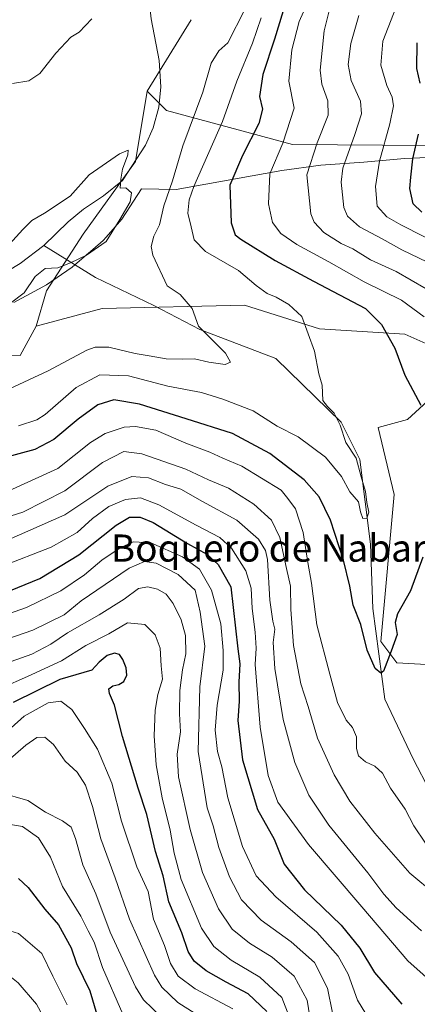
# Model space of a CAD drawing. Units: metres. Extents: x 665384 to 668850, y 4732726 to 4735122.
# Drawn here: x 667954 to 668071, y 4733691 to 4733981 of the extents above; entities that cross this region are included whole.
import ezdxf
from ezdxf.enums import TextEntityAlignment as Align

# ---------------------------------------------------------------- set-up
doc = ezdxf.new("R2010")
doc.units = ezdxf.units.M
doc.header["$MEASUREMENT"] = 0
for name, color, linetype, lineweight in [('Arbolado forestal CxS', 92, 'Continuous', 0), ('Corriente natural lineal', 142, 'Continuous', 13), ('Curva de nivel maestra', 30, 'Continuous', 30), ('Curva de nivel normal', 30, 'Continuous', 0), ('Espacio natural protegido', 121, 'Continuous', 13), ('Espacio natural protegido CxS', 121, 'Continuous', 0), ('Matorral CxS', 135, 'Continuous', 0), ('Texto cartográfico', 7, 'Continuous', 0)]:
    doc.layers.add(name, color=color, linetype=linetype, lineweight=lineweight)
doc.styles.add('Style-Arial', font='txt')

# ---------------------------------------------------------------- blocks, each defined once
blk = doc.blocks.new('*U7')
at = {"layer": 'Arbolado forestal CxS', "color": 92, "linetype": 'Continuous', "lineweight": 0}
blk.add_polyline3d([(668113.3989000004, 4733943.817299999, 745.5087000000058), (668033.9813000001, 4733944.499299999, 704.2443000000059), (667996.9079, 4733954.431100001, 684.5429000000004), (667991.2068999996, 4733960.193299999, 686.2967999999964), (668004.1398999998, 4733981.192500001, 687.1834999999992)], dxfattribs=at)

msp = doc.modelspace()

# ---------------------------------------------------------------- linework, layer by layer
at = {"layer": 'Arbolado forestal CxS', "color": 92, "linetype": 'Continuous', "lineweight": 0, "extrusion": (-0.01884206180316597, -0.0305936924333069, 0.9993542928763063), "elevation": -156729.8000964522, "flags": 128}
msp.add_lwpolyline([(-1913731.975892291, 4378341.424363514), (-1913731.975892291, 4378316.746131678)], dxfattribs=at)
msp.add_lwpolyline([(-1913731.975892291, 4378341.424363514), (-1913731.975892291, 4378316.746131678)], dxfattribs=at)
at = {"layer": 'Arbolado forestal CxS', "color": 92, "linetype": 'Continuous', "lineweight": 0}
for points in [[(668004.1398999998, 4733981.192500001, 687.1834999999992), (667991.2068999996, 4733960.193299999, 686.2967999999964), (667987.7927000001, 4733939.478499999, 685.0148000000045), (667972.3129000004, 4733918.035300001, 684.3267999999953), (667961.5959000001, 4733901.356699999, 685.1128999999928), (667958.5417, 4733891.017100001, 685.8393000000069), (667953.8227000004, 4733882.362299999, 686.3156000000017), (667910.5645000003, 4733881.576300001, 682.7682000000059), (667890.8935000002, 4733869.3661, 683.0117000000029), (667872.5859000003, 4733864.490499999, 682.4560999999958), (667852.0931000002, 4733871.6339, 681.8453000000009), (667835.6744999997, 4733867.438300001, 681.4391000000032), (667822.4304999998, 4733863.3169, 681.7736000000004), (667807.1497, 4733864.865300001, 681.6898999999976), (667794.2609000001, 4733872.8223, 680.3879000000015), (667773.3103, 4733872.331900001, 680.3426000000036), (667750.5427000001, 4733867.987500001, 679.5834999999934)], [(667991.2068999996, 4733960.193299999, 686.2967999999964), (667987.7927000001, 4733939.478499999, 685.0148000000045), (667972.3129000004, 4733918.035300001, 684.3267999999953), (667961.5959000001, 4733901.356699999, 685.1128999999928), (667958.5417, 4733891.017100001, 685.8393000000069)], [(667991.2068999996, 4733960.193299999, 686.2967999999964), (667996.9079, 4733954.431100001, 684.5429000000004), (668033.9813000001, 4733944.499299999, 704.2443000000059), (668113.3989000004, 4733943.817299999, 745.5087000000058), (668153.7216999996, 4733958.101100001, 762.5440999999992), (668185.5231, 4733956.304500001, 774.0427000000054), (668228.2664999999, 4733948.411499999, 787.5899999999965), (668264.9697000004, 4733927.036900001, 792.2008999999962), (668356.5223000003, 4733911.4659, 815.499299999996), (668359.1961000003, 4733908.8619, 816.4205999999978), (668359.6681000004, 4733904.3839, 815.9061999999976)], [(667750.5427000001, 4733867.987500001, 679.5834999999934), (667773.3103, 4733872.331900001, 680.3426000000036), (667794.2609000001, 4733872.8223, 680.3879000000015), (667807.1497, 4733864.865300001, 681.6898999999976), (667822.4304999998, 4733863.3169, 681.7736000000004), (667835.6744999997, 4733867.438300001, 681.4391000000032), (667852.0931000002, 4733871.6339, 681.8453000000009), (667872.5859000003, 4733864.490499999, 682.4560999999958), (667890.8935000002, 4733869.3661, 683.0117000000029), (667910.5645000003, 4733881.576300001, 682.7682000000059), (667953.8227000004, 4733882.362299999, 686.3156000000017), (667958.5417, 4733891.017100001, 685.8393000000069), (667977.9316999996, 4733896.178500001, 686.4858999999997), (668019.8340999996, 4733897.159499999, 692.0598000000027), (668041.9137000004, 4733890.2279, 695.3647000000057), (668067.0822999999, 4733888.6533, 700.9453999999969), (668074.1601, 4733885.506300001, 702.5169000000024)], [(668076.9212999997, 4733791.136700001, 701.8617999999989), (668064.7235000003, 4733791.874100001, 700.0424000000058), (668060.0044999998, 4733798.1689, 699.0944000000018), (668063.9347000001, 4733841.444300001, 696.8583000000071), (668059.2160999998, 4733861.1151, 696.5081999999966), (668067.8679000001, 4733863.4747, 698.2256000000052), (668077.3059, 4733872.1305, 701.0767000000051), (668074.1601, 4733885.506300001, 702.5169000000024), (668067.0822999999, 4733888.6533, 700.9453999999969), (668041.9137000004, 4733890.2279, 695.3647000000057), (668019.8340999996, 4733897.159499999, 692.0598000000027), (667977.9316999996, 4733896.178500001, 686.4858999999997), (667958.5417, 4733891.017100001, 685.8393000000069)], [(667958.5417, 4733891.017100001, 685.8393000000069), (667953.8227000004, 4733882.362299999, 686.3156000000017), (667910.5645000003, 4733881.576300001, 682.7682000000059), (667890.8935000002, 4733869.3661, 683.0117000000029), (667872.5859000003, 4733864.490499999, 682.4560999999958), (667852.0931000002, 4733871.6339, 681.8453000000009), (667835.6744999997, 4733867.438300001, 681.4391000000032), (667822.4304999998, 4733863.3169, 681.7736000000004), (667807.1497, 4733864.865300001, 681.6898999999976), (667794.2609000001, 4733872.8223, 680.3879000000015), (667773.3103, 4733872.331900001, 680.3426000000036), (667750.5427000001, 4733867.987500001, 679.5834999999934), (667733.4899000004, 4733863.777100001, 678.9125000000058), (667726.7569000004, 4733852.819300001, 684.0878999999986)], [(667958.5417, 4733891.017100001, 685.8393000000069), (667953.8227000004, 4733882.362299999, 686.3156000000017), (667910.5645000003, 4733881.576300001, 682.7682000000059), (667890.8935000002, 4733869.3661, 683.0117000000029), (667872.5859000003, 4733864.490499999, 682.4560999999958), (667852.0931000002, 4733871.6339, 681.8453000000009), (667835.6744999997, 4733867.438300001, 681.4391000000032), (667822.4304999998, 4733863.3169, 681.7736000000004), (667807.1497, 4733864.865300001, 681.6898999999976), (667794.2609000001, 4733872.8223, 680.3879000000015), (667773.3103, 4733872.331900001, 680.3426000000036), (667750.5427000001, 4733867.987500001, 679.5834999999934), (667733.4899000004, 4733863.777100001, 678.9125000000058), (667726.7569000004, 4733852.819300001, 684.0878999999986)], [(668077.3059, 4733872.1305, 701.0767000000051), (668067.8679000001, 4733863.4747, 698.2256000000052), (668059.2160999998, 4733861.1151, 696.5081999999966), (668063.9347000001, 4733841.444300001, 696.8583000000071), (668060.0044999998, 4733798.1689, 699.0944000000018), (668064.7235000003, 4733791.874100001, 700.0424000000058), (668076.9212999997, 4733791.136700001, 701.8617999999989)]]:
    msp.add_polyline3d(points, dxfattribs=at)
at = {"layer": 'Corriente natural lineal', "color": 142, "linetype": 'Continuous', "lineweight": 13, "extrusion": (0.06031732296935862, -0.0702104686681857, 0.995706940138113), "elevation": -291399.6305062148, "flags": 128}
msp.add_lwpolyline([(3591490.763850813, 3142037.690621665), (3591482.002600392, 3142038.205952967), (3591477.753585113, 3142038.879016701)], dxfattribs=at)
at = {"layer": 'Corriente natural lineal', "color": 142, "linetype": 'Continuous', "lineweight": 13}
for points in [[(668015.4874999998, 4734030.7053, 686.9437999999936), (668014.3800999997, 4734029.700099999, 686.9951000000001), (668001.8601000002, 4734017.0001, 687.3313999999956), (667997.1201, 4734010.640100001, 686.7939000000042), (667993.9200999998, 4734005.130100001, 687.3007999999973), (667991.5201000003, 4733997.4101, 687.5850999999967), (667991.2200999996, 4733991.850099999, 686.7317000000039), (667992.3400999998, 4733981.4801, 685.824099999998), (667994.7200999996, 4733969.1601, 685.702900000004), (667995.2200999996, 4733961.4301, 685.327900000004), (667994.6801000005, 4733955.4801, 685.1937999999936), (667992.9901000002, 4733949.3201, 685.4223999999958), (667990.7401000002, 4733944.210100001, 685.2741999999998), (667983.9401000004, 4733933.8101, 684.5703000000067), (667978.3501000004, 4733929.3301, 684.6298999999999), (667972.4700999996, 4733925.420100001, 684.4228000000003), (667967.9301000005, 4733921.6801, 683.9631999999983), (667960.7401000002, 4733914.710100001, 684.073000000004)], [(668079.5601000005, 4733744.360099999, 707.2100999999967), (668069.5100999996, 4733763.640100001, 703.2220999999992), (668061.2100999998, 4733781.1801, 700.7100999999967), (668057.6201, 4733807.9001, 698.3813999999984), (668056.9401000004, 4733826.8301, 696.1003000000055), (668053.8601000002, 4733851.720100001, 694.3515000000043), (668048.3800999997, 4733862.6601, 694.3714000000036), (668029.0701000001, 4733881.420100001, 692.8062999999966), (668006.7100999998, 4733889.9801, 689.5084999999963), (667993.1901000004, 4733897.030099999, 688.126099999994), (667975.9600999998, 4733905.280099999, 685.3028000000049), (667960.7401000002, 4733914.710100001, 684.073000000004)]]:
    msp.add_polyline3d(points, dxfattribs=at)
at = {"layer": 'Curva de nivel maestra', "color": 30, "linetype": 'Continuous', "lineweight": 30, "flags": 128}
for points, elevation in [([(668031.2400000002, 4733983.800100001), (668028.7300000006, 4733975.4801), (668025.3099999997, 4733965.020099999), (668024.3300000001, 4733958.5701), (668025.1299999999, 4733954.870100001), (668024.0899999999, 4733950.620100001), (668019.2800000003, 4733941.190099999), (668015.5700000003, 4733932.4901), (668015.9000000004, 4733921.380100001), (668017.1500000004, 4733917.880100001), (668018.7800000003, 4733916.550100001), (668028.8700000001, 4733910.3101), (668040.2000000002, 4733904.170100001), (668055.4900000002, 4733896.200099999), (668060.1900000004, 4733891.450099999), (668064.1799999997, 4733884.520099999), (668067.1100000005, 4733876.520099999), (668071.79, 4733867.7501)], 699.9999999999999), ([(668071.5800000001, 4733962.520099999), (668070.5700000003, 4733966.860099999), (668070.7599999999, 4733974.360099999)], 725.0000000000001), ([(668072.0899999999, 4733924.550100001), (668069.5599999997, 4733926.940099999), (668068.54, 4733931.530099999), (668068.8099999997, 4733934.860099999), (668069.4000000004, 4733940.190099999), (668071.1100000005, 4733947.520099999)], 725.0000000000001), ([(668072.4299999997, 4733822.940099999), (668068.7599999999, 4733813.0601), (668064.8899999997, 4733806.3101), (668064.1900000004, 4733803.7301), (668064.7800000003, 4733800.1601), (668063.0199999996, 4733795.290100001), (668060.8399999999, 4733789.390100001), (668060.0499999998, 4733788.860099999), (668058.3600000005, 4733790.220100001), (668055.9600000001, 4733795.5601), (668054.1600000003, 4733803.100099999), (668051.9100000003, 4733808.8301), (668050.8600000005, 4733814.390100001), (668049, 4733822.100099999), (668045.1600000003, 4733833.860099999), (668041.8200000003, 4733840.700099999), (668037.4299999997, 4733845.690099999), (668027.3700000001, 4733853.530099999), (668016.2999999998, 4733859.390100001), (668002.6900000004, 4733863.710100001), (667988.9299999997, 4733867.9901), (667981.3399999999, 4733869.300100001), (667976.6299999999, 4733867.790100001), (667970.8399999999, 4733863.620100001), (667963.7199999997, 4733857.620100001), (667958.1600000003, 4733854.620100001), (667948.6600000003, 4733852.1501)], 699.9999999999999), ([(667950.9400000004, 4733813.1601), (667959.6100000005, 4733816.700099999), (667971.0999999996, 4733823.620100001), (667982.04, 4733832.420100001), (667986, 4733834.7601), (667989.1399999997, 4733834.790100001), (667993, 4733833.1501), (668003.0899999999, 4733827.030099999), (668008.7400000002, 4733823.850099999), (668012.0800000001, 4733820.8101), (668015.7999999998, 4733814.200099999), (668017.8600000005, 4733795.960100001), (668018.4699999997, 4733791.5601), (668018.2400000002, 4733786.1801), (668018.2599999999, 4733780.530099999), (668017.8799999999, 4733774.870100001), (668019.3200000003, 4733763.3101), (668023.7199999997, 4733748.640100001), (668028.6200000001, 4733739.9901), (668031.5499999998, 4733732.5701), (668037.5700000003, 4733725.0601), (668048.3499999996, 4733714.600099999), (668053.8700000001, 4733707.840100001), (668058.1600000003, 4733700.690099999), (668066.2300000006, 4733691.3301)], 725.0000000000001), ([(668026.4900000002, 4733689.2401), (668020.9100000003, 4733694.4001), (668014.4299999997, 4733697.840100001), (668008.5599999997, 4733701.170100001), (668005.0800000001, 4733704.020099999), (668003.2400000002, 4733706.840100001), (668001.4000000004, 4733712.340100001), (667997.5499999998, 4733721.4901), (667995.9000000004, 4733729.170100001), (667993.6100000005, 4733736.340100001), (667991.1200000001, 4733747.1801), (667988.5800000001, 4733755.0001), (667983.9299999997, 4733770.200099999), (667981.5999999996, 4733779.350099999), (667980.1200000001, 4733782.8101), (667979.9199999999, 4733784.190099999), (667981.0599999997, 4733785.0801), (667982.8399999999, 4733785.440099999), (667984.2800000003, 4733786.380100001), (667985.2100000001, 4733788.200099999), (667985.0499999998, 4733790.360099999), (667983.9900000002, 4733792.860099999), (667983.0199999996, 4733794.280099999), (667981.5599999997, 4733794.7401), (667979.4000000004, 4733794.0101), (667977.0199999996, 4733792.090100001), (667974.9400000004, 4733789.690099999), (667965.5099999999, 4733786.940099999), (667951.7400000002, 4733780.200099999)], 750), ([(667953.2599999999, 4733728.370100001), (667956.1399999997, 4733725.7501), (667961.0800000001, 4733719.350099999), (667965.0999999996, 4733714.710100001), (667968.8399999999, 4733708.0001), (667970.3700000001, 4733703.350099999), (667974.29, 4733695.2601), (667976.4000000004, 4733688.3201)], 775)]:
    msp.add_lwpolyline(points, dxfattribs=dict(at, elevation=elevation))
at = {"layer": 'Curva de nivel normal', "color": 30, "linetype": 'Continuous', "lineweight": 0, "flags": 128}
for points, elevation in [([(668043.5499999998, 4733997.640100001), (668036, 4733980.6601), (668033.8499999996, 4733972.290100001), (668032.9299999997, 4733963.0801), (668034.5300000003, 4733955.190099999), (668031.1200000001, 4733944.860099999), (668027.3499999996, 4733935.860099999), (668026.9500000002, 4733927.020099999), (668028.0999999996, 4733921.4801), (668030.5999999996, 4733918.2301), (668035.3200000003, 4733915.0101), (668044.6799999997, 4733909.940099999), (668055.0999999996, 4733904.040100001), (668066.0999999996, 4733898.640100001), (668072.7699999996, 4733893.690099999)], 705), ([(668065.9800000006, 4733988.7601), (668060.5999999996, 4733974.850099999), (668060.0099999999, 4733967.8301), (668061.8099999997, 4733961.850099999), (668063.3499999996, 4733958.360099999), (668063.7100000001, 4733955.860099999), (668062.6900000004, 4733950.520099999), (668059.6299999999, 4733939.520099999), (668058.4199999999, 4733932.110099999), (668058.8899999997, 4733926.270099999), (668061.7800000003, 4733923.1601), (668065.9100000003, 4733920.800100001), (668086.5899999999, 4733910.3201)], 720), ([(668019.9800000006, 4733984.220100001), (668014.9100000003, 4733974.380100001), (668012.2599999999, 4733972.0101), (668010.0300000003, 4733968.420100001), (668007.5800000001, 4733959.870100001), (668001.7400000002, 4733944.040100001), (667998.6799999997, 4733933.7401), (667996.1100000005, 4733926.420100001), (667994.8300000001, 4733920.7601), (667993.1600000003, 4733917.420100001), (667992.3399999999, 4733914.420100001), (667992.8600000005, 4733911.870100001), (667997.0899999999, 4733902.800100001), (668000.9000000004, 4733900.2601), (668004.4299999997, 4733896.220100001), (668006.2800000003, 4733890.970100001), (668014.25, 4733882.9901), (668015.7199999997, 4733880.420100001), (668014.1600000003, 4733879.6801), (668009.4000000004, 4733880.3301), (668005.1200000001, 4733881.4001), (668001.5499999998, 4733881.220100001), (667996.8099999997, 4733881.3301), (667991.8300000001, 4733882.270099999), (667987.6600000003, 4733882.920100001), (667979.9400000004, 4733884.770099999), (667975.8700000001, 4733884.800100001), (667973.4600000001, 4733883.880100001), (667962.0700000003, 4733877.780099999), (667950.6200000001, 4733872.520099999)], 690), ([(668044.9299999997, 4733984.1501), (668043.3399999999, 4733977.960100001), (668042.1600000003, 4733966.380100001), (668042.6500000004, 4733962.2501), (668044.3799999999, 4733957.300100001), (668044.4900000002, 4733953.0801), (668041.3099999997, 4733944.9001), (668038.25, 4733935.5101), (668039.3499999996, 4733924.020099999), (668040.4199999999, 4733921.550100001), (668043.2699999996, 4733918.5701), (668048.29, 4733915.350099999), (668051.7199999997, 4733913.7501), (668056.9600000001, 4733910.530099999), (668064.5700000003, 4733907.0601), (668077.8099999997, 4733899.390100001)], 710), ([(667951.54, 4733962.4301), (667956.3399999999, 4733963.2301), (667959.6100000005, 4733965.360099999), (667964.3200000003, 4733971.340100001), (667968.7300000006, 4733976.0001), (667971.2100000001, 4733977.550100001), (667974.9400000004, 4733981.4101)], 690), ([(668024.8200000003, 4733981.720100001), (668022.2300000006, 4733974.300100001), (668017.6399999997, 4733963.050100001), (668013.4199999999, 4733951.2501), (668004.9699999997, 4733932.100099999), (668003.54, 4733928.1501), (668003.1600000003, 4733924.2501), (668004.2000000002, 4733920.1801), (668005.04, 4733916.4001), (668008.3799999999, 4733912.9801), (668018.0800000001, 4733907.350099999), (668023.3200000003, 4733902.950099999), (668026.54, 4733900.5601), (668029.2300000006, 4733899.4901), (668032.8799999999, 4733897.390100001), (668036.75, 4733893.840100001), (668040.4400000004, 4733883.590100001), (668041.7999999998, 4733876.9001), (668042.7100000001, 4733873.5801), (668042.9299999997, 4733869.100099999), (668044.3200000003, 4733867.3101), (668046.2699999996, 4733865.3301), (668048.04, 4733861.790100001), (668049.6600000003, 4733856.720100001), (668052.7100000001, 4733852.120100001), (668054.2300000006, 4733846.590100001), (668055.4900000002, 4733842.3301), (668055.9100000003, 4733839.040100001), (668056.4699999997, 4733836.2301), (668055.9000000004, 4733834.460100001), (668054.7400000002, 4733834.360099999), (668053.9900000002, 4733836.350099999), (668053.4500000002, 4733839.2401), (668050.8600000005, 4733842.190099999), (668048.4600000001, 4733846.7301), (668043.6699999999, 4733852.440099999), (668035.6600000003, 4733858.370100001), (668029.4600000001, 4733861.5801), (668022.4199999999, 4733866.020099999), (668013.5099999999, 4733869.440099999), (668007.2000000002, 4733871.460100001), (667997.2400000002, 4733873.300100001), (667985.7100000001, 4733876.340100001), (667977.2999999998, 4733876.6801), (667970.2599999999, 4733872.920100001), (667961.1699999999, 4733865.0001), (667958.6900000004, 4733863.370100001), (667953.3200000003, 4733861.6501)], 694.9999999999999), ([(668076.2400000002, 4733908.630100001), (668066.2000000002, 4733913.470100001), (668060.4400000004, 4733916.6601), (668053.7599999999, 4733920.2401), (668050.2400000002, 4733923.360099999), (668049.1200000001, 4733925.860099999), (668048.3499999996, 4733933.380100001), (668048.8099999997, 4733937.5001), (668052.3700000001, 4733947.440099999), (668054.3600000005, 4733953.5001), (668054.0099999999, 4733957.1601), (668051.3200000003, 4733963.300100001), (668050.4400000004, 4733968.020099999), (668051.1500000004, 4733974.220100001), (668053.5499999998, 4733982.380100001)], 715), ([(667950.7000000002, 4733915.120100001), (667954.5899999999, 4733919.460100001), (667957.2699999996, 4733922.030099999), (667960.9400000004, 4733924.190099999), (667968.5, 4733929.2401), (667974.1600000003, 4733935.5001), (667983.0599999997, 4733941.700099999), (667985.6100000005, 4733942.8101), (667985.5199999996, 4733941.4001), (667983.9100000003, 4733937.220100001), (667983.4000000004, 4733934.2401), (667983.2400000002, 4733931.590100001), (667984.9400000004, 4733931.720100001), (667986.6200000001, 4733930.210100001), (667986.2000000002, 4733927.5701), (667983.1200000001, 4733922.380100001), (667979.0800000001, 4733915.880100001), (667973.3399999999, 4733911.8301), (667968.6299999999, 4733909.6501), (667964.8600000005, 4733908.1601), (667961.1799999997, 4733907.960100001), (667958.2599999999, 4733905.5801), (667955, 4733900.8201), (667950.9600000001, 4733897.700099999)], 685), ([(668073.1799999997, 4733738.7601), (668069.7800000003, 4733743.880100001), (668067.2000000002, 4733748.7401), (668062.8600000005, 4733754.960100001), (668060.4800000006, 4733759.420100001), (668058.2000000002, 4733761.470100001), (668055.4699999997, 4733762.7401), (668053.4699999997, 4733764.450099999), (668052.8099999997, 4733766.610099999), (668052.7999999998, 4733770.120100001), (668051.7100000001, 4733772.790100001), (668049.8499999996, 4733774.970100001), (668047.2400000002, 4733780.1601), (668044.9500000002, 4733788.520099999), (668041.1600000003, 4733803.090100001), (668039.6299999999, 4733815.300100001), (668038.5599999997, 4733821.4101), (668037.1799999997, 4733830.1801), (668034.8700000001, 4733837.220100001), (668032.6699999999, 4733840.2601), (668030.6600000003, 4733842.670100001), (668019.1200000001, 4733849.7401), (668013.5199999996, 4733852.110099999), (668009.6200000001, 4733853.880100001), (668002.5499999998, 4733856.4801), (667993.7999999998, 4733860.360099999), (667987.7300000006, 4733861.4301), (667984.4100000003, 4733861.210100001), (667978.8099999997, 4733859.350099999), (667974.5499999998, 4733856.690099999), (667964.9400000004, 4733849.020099999), (667950.4299999997, 4733842.450099999)], 705), ([(668076.0800000001, 4733723.6501), (668068.5800000001, 4733729.920100001), (668058.2300000006, 4733741.700099999), (668050.9000000004, 4733751.170100001), (668046.25, 4733758.850099999), (668041.3899999997, 4733769.6601), (668038.6399999997, 4733778.970100001), (668036.4900000002, 4733785.6601), (668034.3200000003, 4733796.9301), (668033.4699999997, 4733807.520099999), (668033.4400000004, 4733814.4301), (668032.2000000002, 4733819.670100001), (668030.2999999998, 4733828.7601), (668027.79, 4733833.840100001), (668022.6399999997, 4733838.5801), (668015.1299999999, 4733843.280099999), (668009.2199999997, 4733845.7501), (668002.6100000005, 4733848.840100001), (667989.6100000005, 4733853.4001), (667984.29, 4733854.120100001), (667978.0099999999, 4733850.8301), (667966.9600000001, 4733842.460100001), (667954.6100000005, 4733836.2601), (667942.6100000005, 4733832.520099999)], 710), ([(667950.2699999996, 4733828.040100001), (667966.9400000004, 4733835.450099999), (667979.6100000005, 4733843.8301), (667986.7000000002, 4733846.7501), (667991.6200000001, 4733846.370100001), (667996.5599999997, 4733844.380100001), (668001.1500000004, 4733842.9801), (668007.5300000003, 4733839.350099999), (668017.5999999996, 4733833.860099999), (668023.9800000006, 4733828.270099999), (668026.0199999996, 4733824.9301), (668026.5899999999, 4733822.3101), (668027.3700000001, 4733810.340100001), (668028.2000000002, 4733804.110099999), (668028.7599999999, 4733801.7501), (668028.2800000003, 4733797.870100001), (668028.8399999999, 4733790.200099999), (668031.2199999997, 4733775.200099999), (668034.6799999997, 4733762.530099999), (668038.8200000003, 4733752.870100001), (668044.6799999997, 4733744.100099999), (668056.1600000003, 4733730.040100001), (668060.9000000004, 4733723.790100001), (668064.54, 4733719.720100001), (668072, 4733712.950099999)], 715), ([(668082.4299999997, 4733691.3201), (668067.9699999997, 4733704.120100001), (668054.4600000001, 4733719.9901), (668038.6699999999, 4733738.350099999), (668029.6900000004, 4733750.8201), (668026.8399999999, 4733758.6801), (668024.4600000001, 4733772.9001), (668023.0099999999, 4733791.380100001), (668023.2999999998, 4733796.1601), (668023.04, 4733800.870100001), (668022.0800000001, 4733807.870100001), (668021.8399999999, 4733813.870100001), (668020.2400000002, 4733818.9801), (668016.04, 4733825.630100001), (668012.5999999996, 4733828.7401), (668005.6699999999, 4733832.340100001), (667994.6799999997, 4733838.380100001), (667989.25, 4733840.4001), (667984.8499999996, 4733839.940099999), (667979.9299999997, 4733837.9001), (667975.0999999996, 4733834.3201), (667970.5800000001, 4733830.270099999), (667962.9299999997, 4733825.9001), (667948.2699999996, 4733820.220100001)], 720), ([(667950.3200000003, 4733806.2401), (667955.6900000004, 4733808.1501), (667965.7999999998, 4733813.100099999), (667972.7300000006, 4733817.7401), (667977.8799999999, 4733822.120100001), (667983.2100000001, 4733825.7601), (667987.0700000003, 4733827.470100001), (667992.3200000003, 4733827.210100001), (668001.5800000001, 4733823.100099999), (668006.6500000004, 4733819.4301), (668010.1799999997, 4733813.2401), (668012.9400000004, 4733803.3101), (668013.5899999999, 4733795.520099999), (668013.5499999998, 4733789.7301), (668011.7999999998, 4733779.390100001), (668011.2300000006, 4733772.0001), (668011.8700000001, 4733765.710100001), (668013.2000000002, 4733761.220100001), (668014.9800000006, 4733752.100099999), (668019.2599999999, 4733737.8301), (668023.3200000003, 4733729.1801), (668029.0700000003, 4733723.020099999), (668041.1699999999, 4733712.620100001), (668047.4699999997, 4733705.5101), (668050.4100000003, 4733700.210100001), (668053.1900000004, 4733692.5801), (668057.7999999998, 4733684.960100001)], 730), ([(667949.8300000001, 4733798.860099999), (667957.5199999996, 4733801.4801), (667966.79, 4733806.0101), (667971.7599999999, 4733810.0801), (667985.9000000004, 4733819.7401), (667990.4299999997, 4733821.720100001), (667993.8600000005, 4733821.200099999), (668000.3499999996, 4733817.880100001), (668005.3399999999, 4733813.270099999), (668006.8399999999, 4733806.770099999), (668008.2199999997, 4733796.8101), (668006.7100000001, 4733784.8301), (668006.2000000002, 4733765.770099999), (668008.9000000004, 4733749.200099999), (668010.5899999999, 4733743.880100001), (668012.2699999996, 4733737.540100001), (668015.4199999999, 4733728.840100001), (668019.0199999996, 4733722.050100001), (668024.7300000006, 4733716.0601), (668033.6399999997, 4733709.7501), (668040.4500000002, 4733703.6601), (668044.2599999999, 4733696.050100001), (668045.7999999998, 4733688.850099999)], 735), ([(668039.3799999999, 4733685.8201), (668038.2999999998, 4733692.5101), (668034.4600000001, 4733699.620100001), (668028.0599999997, 4733705.170100001), (668021.3099999997, 4733709.340100001), (668016.2699999996, 4733713.450099999), (668012.25, 4733719.420100001), (668007.5199999996, 4733730.1801), (668003.8399999999, 4733742.770099999), (668000.4699999997, 4733758.270099999), (668000.0099999999, 4733765.0001), (668001, 4733771.530099999), (668000.7199999997, 4733776.8201), (668000.7800000003, 4733783.670100001), (668001.6200000001, 4733789.8201), (668002.6100000005, 4733794.530099999), (668002.5300000003, 4733799.870100001), (668001.2599999999, 4733804.4901), (667998.8700000001, 4733809.370100001), (667996.7800000003, 4733812.0601), (667994.25, 4733813.5101), (667991.3499999996, 4733814.280099999), (667988.6500000004, 4733813.700099999), (667984.4100000003, 4733810.620100001), (667977.0499999998, 4733805.970100001), (667967.7000000002, 4733800.710100001), (667962.8499999996, 4733797.370100001), (667957.2699999996, 4733794.460100001), (667944.9400000004, 4733790.0801)], 739.9999999999999), ([(667948.3899999997, 4733784.4801), (667955.9699999997, 4733787.8201), (667965.9400000004, 4733792.4801), (667973.1799999997, 4733796.950099999), (667979.9400000004, 4733800.440099999), (667985.4400000004, 4733803.6801), (667990.4800000006, 4733803.1601), (667993.5800000001, 4733800.1501), (667995.0199999996, 4733796.140100001), (667995.3399999999, 4733790.940099999), (667995.6799999997, 4733787.0701), (667994.3600000005, 4733782.5001), (667993.5300000003, 4733777.9301), (667993.2199999997, 4733770.370100001), (667993.8399999999, 4733761.880100001), (667995.6600000003, 4733752.110099999), (667998.0099999999, 4733742.550100001), (667999.1699999999, 4733735.870100001), (668001.2100000001, 4733728.090100001), (668007.2400000002, 4733713.7301), (668010.8300000001, 4733708.4001), (668015.9100000003, 4733704.340100001), (668024.4000000004, 4733699.3101), (668030.8300000001, 4733693.290100001), (668033, 4733687.770099999)], 745), ([(667947.2599999999, 4733769.2501), (667954.9400000004, 4733776.170100001), (667962.0599999997, 4733780.040100001), (667965.7699999996, 4733780.550100001), (667969.04, 4733778.140100001), (667972.7199999997, 4733772.550100001), (667976.54, 4733766.4301), (667980.7699999996, 4733756.440099999), (667983.6600000003, 4733745.200099999), (667988.1699999999, 4733731.780099999), (667991.4800000006, 4733724.5101), (667993.0899999999, 4733716.380100001), (667996.3200000003, 4733708.6801), (667998.0800000001, 4733703.350099999), (668000.3600000005, 4733699.630100001), (668005.2999999998, 4733695.9001), (668016.3899999997, 4733690.0001)], 755), ([(667950.1200000001, 4733762.970100001), (667955.4699999997, 4733767.6501), (667958.7400000002, 4733769.890100001), (667961.0199999996, 4733769.9801), (667963.5800000001, 4733767.850099999), (667967.0199999996, 4733762.890100001), (667970.6100000005, 4733759.6601), (667973, 4733755.8201), (667975.1399999997, 4733749.590100001), (667977.5199999996, 4733740.0801), (667981.75, 4733728.590100001), (667985.9800000006, 4733716.380100001), (667993.3399999999, 4733699.940099999), (667995.5, 4733696.370100001), (668000.25, 4733691.850099999), (668010.4299999997, 4733685.370100001)], 760), ([(667947.9000000004, 4733753.6801), (667956.0099999999, 4733751.300100001), (667961.2699999996, 4733747.9001), (667966.2699999996, 4733745.380100001), (667968.79, 4733743.5101), (667970.1399999997, 4733740.170100001), (667972.2599999999, 4733732.390100001), (667976.1100000005, 4733723.880100001), (667980.2800000003, 4733712.540100001), (667987.7199999997, 4733696.440099999), (667990.1299999999, 4733692.6601), (667995.4000000004, 4733687.540100001)], 765), ([(667948.1200000001, 4733744.710100001), (667954.4600000001, 4733743.720100001), (667959.2000000002, 4733740.3201), (667962.7599999999, 4733734.670100001), (667966.25, 4733726.0601), (667971.7100000001, 4733717.3201), (667973.8200000003, 4733712.9801), (667975.5700000003, 4733709.6501), (667978.0099999999, 4733702.210100001), (667983.9900000002, 4733688.4801)], 770), ([(667967.6299999999, 4733691.190099999), (667963.3899999997, 4733699.600099999), (667960.2199999997, 4733706.280099999), (667953.3200000003, 4733712.200099999), (667946.8499999996, 4733714.110099999), (667942.2699999996, 4733713.540100001), (667930.1600000003, 4733709.0601), (667923.2100000001, 4733707.890100001), (667914.4199999999, 4733706.280099999), (667893.3300000001, 4733699.940099999), (667884.3099999997, 4733697.360099999), (667879.2800000003, 4733694.890100001), (667874.5499999998, 4733691.890100001), (667864.6600000003, 4733687.2501)], 780.0000000000001), ([(667966.1699999999, 4733677.440099999), (667958.6100000005, 4733691.370100001), (667953.25, 4733697.6501), (667949.2800000003, 4733700.840100001), (667946.2699999996, 4733702.0601), (667941.2699999996, 4733703.0701), (667936.1399999997, 4733702.950099999), (667928.3899999997, 4733701.710100001), (667920.4699999997, 4733701.1601), (667911.4400000004, 4733699.8301), (667903.9199999999, 4733698.020099999), (667897.4400000004, 4733695.800100001), (667891.5099999999, 4733694.200099999), (667881.8799999999, 4733690.5801)], 785)]:
    msp.add_lwpolyline(points, dxfattribs=dict(at, elevation=elevation))
at = {"layer": 'Espacio natural protegido', "color": 121, "linetype": 'Continuous', "lineweight": 13, "flags": 128}
msp.add_lwpolyline([(668080.4475999996, 4733940.952999999), (668066.9718000008, 4733940.283200001), (668055.0310000012, 4733939.265400001), (668042.3242000004, 4733938.357500002), (668030.9034000018, 4733936.8427), (667999.7169000012, 4733931.222100002), (667989.4890000015, 4733931.3612), (667983.7420000012, 4733922.499399997), (667979.1142000017, 4733917.1314), (667978.2780999999, 4733916.161500001), (667975.1811000004, 4733913.508599998), (667972.644100002, 4733911.335700001), (667969.1551000017, 4733908.348800002), (667961.5051999994, 4733903.105900003), (667951.9433000009, 4733897.9491)], dxfattribs=at)
msp.add_lwpolyline([(668080.4475999996, 4733940.952999999), (668066.9718000008, 4733940.283200001), (668055.0310000012, 4733939.265400001), (668042.3242000004, 4733938.357500002), (668030.9034000018, 4733936.8427), (667999.7169000012, 4733931.222100002), (667989.4890000015, 4733931.3612), (667983.7420000012, 4733922.499399997), (667979.1142000017, 4733917.1314), (667978.2780999999, 4733916.161500001), (667975.1811000004, 4733913.508599998), (667972.644100002, 4733911.335700001), (667969.1551000017, 4733908.348800002), (667961.5051999994, 4733903.105900003), (667951.9433000009, 4733897.9491)], dxfattribs=at)
at = {"layer": 'Espacio natural protegido CxS', "color": 121, "linetype": 'Continuous', "lineweight": 0, "flags": 128}
msp.add_lwpolyline([(668080.447599999, 4733940.953000001), (668066.9718000002, 4733940.283199999), (668055.0310000007, 4733939.2654), (668042.3241999998, 4733938.357500001), (668030.9034000012, 4733936.842700001), (667999.7169000006, 4733931.222100001), (667989.489000001, 4733931.361199999), (667983.7420000006, 4733922.499399999), (667979.114199999, 4733917.131399999), (667978.2780999994, 4733916.161500001), (667975.1810999999, 4733913.508599999), (667972.6440999992, 4733911.335700001), (667969.1551000011, 4733908.348800001), (667961.5051999989, 4733903.105900002), (667951.9433000003, 4733897.949100001)], dxfattribs=at)
msp.add_lwpolyline([(668080.447599999, 4733940.953000001), (668066.9718000002, 4733940.283199999), (668055.0310000007, 4733939.2654), (668042.3241999998, 4733938.357500001), (668030.9034000012, 4733936.842700001), (667999.7169000006, 4733931.222100001), (667989.489000001, 4733931.361199999), (667983.7420000006, 4733922.499399999), (667979.114199999, 4733917.131399999), (667978.2780999994, 4733916.161500001), (667975.1810999999, 4733913.508599999), (667972.6440999992, 4733911.335700001), (667969.1551000011, 4733908.348800001), (667961.5051999989, 4733903.105900002), (667951.9433000003, 4733897.949100001)], dxfattribs=at)
at = {"layer": 'Matorral CxS', "color": 135, "linetype": 'Continuous', "lineweight": 0}
for points in [[(668074.1601, 4733885.506300001, 702.5169000000024), (668067.0822999999, 4733888.6533, 700.9453999999969), (668041.9137000004, 4733890.2279, 695.3647000000057), (668019.8340999996, 4733897.159499999, 692.0598000000027), (667977.9316999996, 4733896.178500001, 686.4858999999997), (667958.5417, 4733891.017100001, 685.8393000000069), (667961.5959000001, 4733901.356699999, 685.1128999999928), (667972.3129000004, 4733918.035300001, 684.3267999999953), (667987.7927000001, 4733939.478499999, 685.0148000000045), (667991.2068999996, 4733960.193299999, 686.2967999999964), (667996.9079, 4733954.431100001, 684.5429000000004), (668033.9813000001, 4733944.499299999, 704.2443000000059), (668113.3989000004, 4733943.817299999, 745.5087000000058)], [(667991.2068999996, 4733960.193299999, 686.2967999999964), (667987.7927000001, 4733939.478499999, 685.0148000000045), (667972.3129000004, 4733918.035300001, 684.3267999999953), (667961.5959000001, 4733901.356699999, 685.1128999999928), (667958.5417, 4733891.017100001, 685.8393000000069)], [(667991.2068999996, 4733960.193299999, 686.2967999999964), (667996.9079, 4733954.431100001, 684.5429000000004), (668033.9813000001, 4733944.499299999, 704.2443000000059), (668113.3989000004, 4733943.817299999, 745.5087000000058), (668153.7216999996, 4733958.101100001, 762.5440999999992), (668185.5231, 4733956.304500001, 774.0427000000054), (668228.2664999999, 4733948.411499999, 787.5899999999965), (668264.9697000004, 4733927.036900001, 792.2008999999962), (668356.5223000003, 4733911.4659, 815.499299999996), (668359.1961000003, 4733908.8619, 816.4205999999978), (668359.6681000004, 4733904.3839, 815.9061999999976)], [(668076.9212999997, 4733791.136700001, 701.8617999999989), (668064.7235000003, 4733791.874100001, 700.0424000000058), (668060.0044999998, 4733798.1689, 699.0944000000018), (668063.9347000001, 4733841.444300001, 696.8583000000071), (668059.2160999998, 4733861.1151, 696.5081999999966), (668067.8679000001, 4733863.4747, 698.2256000000052), (668077.3059, 4733872.1305, 701.0767000000051), (668074.1601, 4733885.506300001, 702.5169000000024), (668067.0822999999, 4733888.6533, 700.9453999999969), (668041.9137000004, 4733890.2279, 695.3647000000057), (668019.8340999996, 4733897.159499999, 692.0598000000027), (667977.9316999996, 4733896.178500001, 686.4858999999997), (667958.5417, 4733891.017100001, 685.8393000000069)], [(668076.9212999997, 4733791.136700001, 701.8617999999989), (668064.7235000003, 4733791.874100001, 700.0424000000058), (668060.0044999998, 4733798.1689, 699.0944000000018), (668063.9347000001, 4733841.444300001, 696.8583000000071), (668059.2160999998, 4733861.1151, 696.5081999999966), (668067.8679000001, 4733863.4747, 698.2256000000052), (668077.3059, 4733872.1305, 701.0767000000051)]]:
    msp.add_polyline3d(points, dxfattribs=at)

# ---------------------------------------------------------------- block references
at = {"layer": 'Arbolado forestal CxS', "color": 92, "linetype": 'Continuous', "lineweight": 0}
msp.add_blockref('*U7', (0, 0), dxfattribs=at)

# ---------------------------------------------------------------- texts
at = {"layer": 'Texto cartográfico', "color": 7, "linetype": 'Continuous', "lineweight": 0, "style": 'Style-Arial'}
msp.add_text('Boquero de Nabarroi', height=8, dxfattribs=at).set_placement((668033.8712048783, 4733825.64015), align=Align.MIDDLE_CENTER)

doc.saveas('drawing.dxf')
